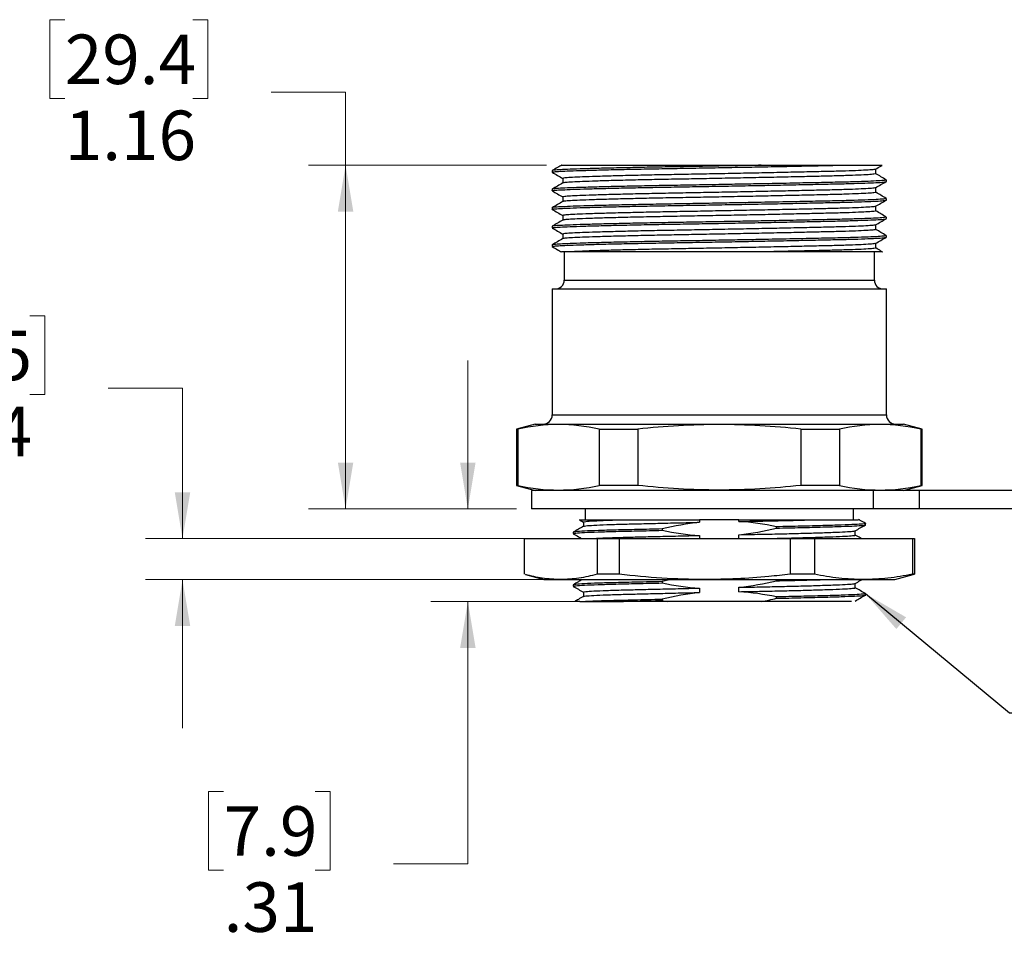
# Model space of a CAD drawing. Units: inches. Extents: x 0.4 to 16.6, y 0.2 to 10.8.
# Drawn here: x 3.9 to 7.2, y 5.3 to 8.4 of the extents above; entities that cross this region are included whole.
import ezdxf

# ---------------------------------------------------------------- set-up
doc = ezdxf.new("R2010")
doc.units = ezdxf.units.IN
doc.header["$MEASUREMENT"] = 0
doc.styles.add('SLDTEXTSTYLE0', font='TXT', dxfattribs={"width": 0.75})
doc.dimstyles.new('SLDDIMSTYLE2', dxfattribs={"dimtxt": 0.166667, "dimasz": 0.156, "dimexe": 0, "dimexo": 0.0625, "dimgap": 0.041667, "dimtad": 0, "dimtih": 1, "dimtoh": 1, "dimrnd": 1e-09, "dimzin": 12, "dimdsep": 46, "dimtxsty": 'SLDTEXTSTYLE0', "dimsah": 1, "dimcen": 0.09, "dimadec": 0, "dimazin": 3, "dimtfac": 1, "dimtofl": 0, "dimtmove": 0, "dimatfit": 3, "dimfxl": 0, "dimfrac": 2, "dimtolj": 1, "dimtzin": 12, "dimarcsym": 0})
doc.dimstyles.new('SLDDIMSTYLE3', dxfattribs={"dimtxt": 0.166667, "dimasz": 0.156, "dimexe": 0, "dimexo": 0.0625, "dimgap": 0.041667, "dimtad": 0, "dimtih": 1, "dimtoh": 1, "dimrnd": 1e-09, "dimzin": 12, "dimdsep": 46, "dimtxsty": 'SLDTEXTSTYLE0', "dimsah": 1, "dimcen": 0.09, "dimadec": 0, "dimazin": 3, "dimtfac": 1, "dimtmove": 0, "dimatfit": 0, "dimfxl": 0, "dimfrac": 2, "dimtolj": 1, "dimtzin": 12, "dimarcsym": 0})
doc.dimstyles.new('SLDDIMSTYLE4', dxfattribs={"dimtxt": 0.18, "dimasz": 0.156, "dimexe": 0, "dimexo": 0.0625, "dimgap": 0, "dimtad": 0, "dimtih": 1, "dimtoh": 1, "dimdec": 0, "dimrnd": 1e-09, "dimzin": 0, "dimdsep": 46, "dimtxsty": 'Standard', "dimsah": 1, "dimcen": 0.09, "dimadec": 0, "dimazin": 0, "dimtfac": 0.156, "dimtdec": 0, "dimtofl": 0, "dimtmove": 0, "dimatfit": 3, "dimfxl": 0, "dimfrac": 2, "dimtolj": 1, "dimtzin": 0, "dimarcsym": 0})

# ---------------------------------------------------------------- blocks, each defined once
blk = doc.blocks.new('_D_4')
at = {"color": 7, "linetype": 'Continuous', "lineweight": 18}
for p, q in [((5.4231, 6.7728), (5.4231, 7.2728)), ((5.5871, 6.7728), (5.2981, 6.7728)), ((6.0449, 6.461), (5.2981, 6.461)), ((5.4231, 5.5785), (5.4231, 6.461)), ((4.6011, 5.822), (4.5504, 5.822)), ((4.5504, 5.822), (4.5504, 5.5572)), ((4.9088, 5.822), (4.9595, 5.822)), ((4.9595, 5.822), (4.9595, 5.5572)), ((5.1731, 5.5785), (5.4231, 5.5785)), ((4.5504, 5.5572), (4.6011, 5.5572)), ((4.9595, 5.5572), (4.9088, 5.5572))]:
    blk.add_line(p, q, dxfattribs=at)
for points in [[(5.4231, 6.7728), (5.4491, 6.9288), (5.3971, 6.9288)], [(5.4231, 6.461), (5.3971, 6.305), (5.4491, 6.305)]]:
    blk.add_solid(points, dxfattribs=at)
at = {"color": 7, "linetype": 'Continuous', "lineweight": 18, "char_height": 0.16667, "attachment_point": 1, "style": 'SLDTEXTSTYLE0'}
for s, insert in [('7.9', (4.6011, 5.7721)), ('.31', (4.6011, 5.516))]:
    blk.add_mtext(s, dxfattribs=dict(at, insert=insert))
blk = doc.blocks.new('_D_5')
at = {"color": 7, "linetype": 'Continuous', "lineweight": 18}
for p, q in [((3.6405, 7.4227), (3.5898, 7.4227)), ((3.5898, 7.4227), (3.5898, 7.1578)), ((3.9482, 7.4227), (3.9989, 7.4227)), ((3.9989, 7.4227), (3.9989, 7.1578)), ((4.2126, 7.1791), (4.4626, 7.1791)), ((4.4626, 7.1791), (4.4626, 6.6728)), ((3.5898, 7.1578), (3.6405, 7.1578)), ((3.9989, 7.1578), (3.9482, 7.1578)), ((5.8821, 6.6728), (4.3376, 6.6728)), ((6.1701, 6.535), (4.3376, 6.535)), ((4.4626, 6.535), (4.4626, 6.035))]:
    blk.add_line(p, q, dxfattribs=at)
for points in [[(4.4626, 6.6728), (4.4886, 6.8288), (4.4366, 6.8288)], [(4.4626, 6.535), (4.4366, 6.379), (4.4886, 6.379)]]:
    blk.add_solid(points, dxfattribs=at)
at = {"color": 7, "linetype": 'Continuous', "lineweight": 18, "char_height": 0.16667, "attachment_point": 1, "style": 'SLDTEXTSTYLE0'}
for s, insert in [('3.5', (3.6405, 7.3727)), ('.14', (3.6405, 7.1167))]:
    blk.add_mtext(s, dxfattribs=dict(at, insert=insert))
blk = doc.blocks.new('_D_6')
at = {"color": 7, "linetype": 'Continuous', "lineweight": 18}
for p, q in [((4.0663, 8.4195), (4.0156, 8.4195)), ((4.0156, 8.4195), (4.0156, 8.1546)), ((4.4972, 8.4195), (4.5478, 8.4195)), ((4.5478, 8.4195), (4.5478, 8.1546)), ((4.0156, 8.1546), (4.0663, 8.1546)), ((4.5478, 8.1546), (4.4972, 8.1546)), ((4.7615, 8.1759), (5.0115, 8.1759)), ((5.0115, 8.1759), (5.0115, 7.9295)), ((5.6881, 7.9295), (4.8865, 7.9295)), ((5.0115, 6.7728), (5.0115, 7.9295)), ((5.5871, 6.7728), (4.8865, 6.7728))]:
    blk.add_line(p, q, dxfattribs=at)
for points in [[(5.0115, 7.9295), (4.9855, 7.7735), (5.0375, 7.7735)], [(5.0115, 6.7728), (5.0375, 6.9288), (4.9855, 6.9288)]]:
    blk.add_solid(points, dxfattribs=at)
at = {"color": 7, "linetype": 'Continuous', "lineweight": 18, "char_height": 0.16667, "attachment_point": 1, "style": 'SLDTEXTSTYLE0'}
for s, insert in [('29.4', (4.0663, 8.3695)), ('1.16', (4.0663, 8.1135))]:
    blk.add_mtext(s, dxfattribs=dict(at, insert=insert))

msp = doc.modelspace()

# ---------------------------------------------------------------- linework, layer by layer
at = {"color": 7, "linetype": 'Continuous', "lineweight": 25}
for p, q in [((6.4106, 7.9295), (6.6673, 7.9295)), ((5.7071, 7.9114), (5.7071, 7.9061)), ((6.8321, 7.8749), (6.8321, 7.8802)), ((5.7071, 7.8489), (5.7071, 7.8436)), ((6.8321, 7.8124), (6.8321, 7.8177)), ((5.7071, 7.7864), (5.7071, 7.7811)), ((5.7071, 7.7239), (5.7071, 7.7186)), ((6.8321, 7.7499), (6.8321, 7.7552)), ((6.8321, 7.6874), (6.8321, 7.6927)), ((5.7071, 7.6614), (5.7071, 7.6561)), ((5.7476, 7.6382), (5.7476, 7.5432)), ((6.7916, 7.5432), (6.7916, 7.6382)), ((5.7476, 7.5432), (6.7916, 7.5432)), ((5.7071, 7.5132), (5.7071, 7.0896)), ((5.7071, 7.5132), (6.8321, 7.5132)), ((6.8321, 7.0896), (6.8321, 7.5132)), ((5.7071, 7.0896), (6.8321, 7.0896)), ((5.6496, 7.0582), (5.5871, 7.0414)), ((5.5871, 7.0414), (5.5871, 6.8518)), ((5.5871, 7.0414), (5.5912, 7.0414)), ((5.5912, 7.0414), (5.5912, 6.8518)), ((5.6496, 7.0582), (6.8896, 7.0582)), ((5.8654, 7.0414), (5.9954, 7.0414)), ((5.8654, 7.0414), (5.8654, 6.8518)), ((5.9954, 7.0414), (5.9954, 6.8518)), ((6.5438, 7.0414), (6.6738, 7.0414)), ((6.5438, 7.0414), (6.5438, 6.8518)), ((6.6738, 7.0414), (6.6738, 6.8518)), ((6.9521, 7.0414), (6.8896, 7.0582)), ((6.9479, 7.0414), (6.9521, 7.0414)), ((6.9479, 7.0414), (6.9479, 6.8518)), ((6.9521, 6.8518), (6.9521, 7.0414)), ((5.5871, 6.8518), (5.6496, 6.835)), ((5.5912, 6.8518), (5.5871, 6.8518)), ((5.6371, 6.835), (5.6371, 6.7728)), ((6.7887, 6.835), (5.6371, 6.835)), ((5.9954, 6.8518), (5.8654, 6.8518)), ((6.6738, 6.8518), (6.5438, 6.8518)), ((6.7887, 6.7728), (6.7887, 6.835)), ((6.943, 6.835), (6.7887, 6.835)), ((6.8896, 6.835), (6.9521, 6.8518)), ((6.943, 6.7728), (6.943, 6.835)), ((9.4997, 6.835), (6.943, 6.835)), ((6.9521, 6.8518), (6.9479, 6.8518)), ((6.7887, 6.7728), (5.6371, 6.7728)), ((5.8184, 6.7728), (5.8184, 6.7366)), ((6.7208, 6.7366), (6.7208, 6.7728)), ((6.943, 6.7728), (6.7887, 6.7728)), ((9.4997, 6.7728), (6.943, 6.7728)), ((5.7994, 6.7361), (5.812, 6.7287)), ((6.3358, 6.7366), (6.2034, 6.7366)), ((6.077, 6.7053), (6.077, 6.7008)), ((6.4621, 6.7083), (6.4621, 6.7128)), ((6.7616, 6.7193), (6.7616, 6.7238)), ((5.6122, 6.6728), (5.6122, 6.5529)), ((5.6122, 6.6728), (5.8582, 6.6728)), ((5.7776, 6.6943), (5.7776, 6.6897)), ((5.8582, 6.6728), (5.8582, 6.5529)), ((5.8582, 6.6728), (5.9321, 6.6728)), ((5.9321, 6.6728), (5.9321, 6.5529)), ((5.9321, 6.6728), (6.5081, 6.6728)), ((6.5081, 6.6728), (6.5081, 6.5529)), ((6.5081, 6.6728), (6.5895, 6.6728)), ((6.5895, 6.6728), (6.5895, 6.5529)), ((6.5895, 6.6728), (6.9194, 6.6728)), ((6.9194, 6.6728), (6.9194, 6.5529)), ((6.9194, 6.6728), (6.927, 6.6728)), ((6.927, 6.6728), (6.927, 6.5529)), ((5.6169, 6.5516), (5.679, 6.535)), ((5.679, 6.535), (5.7352, 6.535)), ((5.7352, 6.535), (6.2201, 6.535)), ((5.9321, 6.5529), (5.8582, 6.5529)), ((6.1079, 6.535), (6.077, 6.5281)), ((6.2201, 6.535), (6.7545, 6.535)), ((6.4621, 6.5311), (6.4621, 6.535)), ((6.5895, 6.5529), (6.5081, 6.5529)), ((6.7545, 6.535), (6.8601, 6.535)), ((6.8601, 6.535), (6.9223, 6.5516)), ((6.927, 6.5529), (6.9194, 6.5529)), ((6.9222, 6.5519), (6.927, 6.5529)), ((5.7776, 6.5171), (5.7776, 6.5126)), ((6.077, 6.5281), (6.077, 6.5236)), ((6.077, 6.4691), (6.077, 6.4645)), ((6.4621, 6.4721), (6.4621, 6.4766)), ((6.7616, 6.483), (6.7616, 6.4876)), ((5.7999, 6.461), (5.9217, 6.461)), ((6.4111, 6.461), (6.0949, 6.461))]:
    msp.add_line(p, q, dxfattribs=at)
at = {"color": 7, "linetype": 'Continuous', "lineweight": 25, "flags": 128}
for points in [[(6.7961, 7.901), (6.7961, 7.9088), (6.7961, 7.9164)], [(5.7431, 7.8854), (5.7431, 7.8776), (5.7431, 7.8699)], [(5.7431, 7.8229), (5.7431, 7.8151), (5.7431, 7.8074)], [(6.7961, 7.8385), (6.7961, 7.8463), (6.7961, 7.8539)], [(6.7961, 7.776), (6.7961, 7.7838), (6.7961, 7.7914)], [(5.7431, 7.7604), (5.7431, 7.7526), (5.7431, 7.7449)], [(6.7961, 7.7135), (6.7961, 7.7213), (6.7961, 7.7289)], [(5.7431, 7.6979), (5.7431, 7.6901), (5.7431, 7.6824)], [(6.7961, 7.651), (6.7961, 7.6588), (6.7961, 7.6664)], [(5.812, 6.7289), (5.812, 6.7215), (5.812, 6.7143)], [(6.2034, 6.7366), (6.2034, 6.7332), (6.2034, 6.7277)], [(6.3358, 6.7304), (6.3358, 6.7341), (6.3358, 6.7366)], [(6.7272, 6.6846), (6.7272, 6.692), (6.7272, 6.6992)], [(6.2034, 6.6834), (6.2034, 6.6797), (6.2034, 6.6742), (6.2034, 6.6728)], [(6.3358, 6.6728), (6.3358, 6.6751), (6.3358, 6.6806), (6.3358, 6.6861)], [(6.2034, 6.5062), (6.2034, 6.5025), (6.2034, 6.497), (6.2034, 6.4915)], [(6.3358, 6.4942), (6.3358, 6.4979), (6.3358, 6.5034), (6.3358, 6.509)], [(6.7272, 6.5074), (6.7272, 6.5148), (6.7272, 6.522)], [(5.812, 6.4927), (5.812, 6.4853), (5.812, 6.4781)]]:
    msp.add_lwpolyline(points, dxfattribs=at)
at = {"color": 7, "linetype": 'Continuous', "lineweight": 25}
for centre, radius, start, end in [((5.7176, 7.5432), 0.03, 270, 0), ((6.8216, 7.5432), 0.03, 180, 270), ((5.6756, 7.0896), 0.0315, 270, 0), ((6.8636, 7.0896), 0.0315, 180, 270)]:
    msp.add_arc(centre, radius, start, end, dxfattribs=at)
for points, knots in [([(5.7073, 7.9061), (5.7072, 7.9062), (5.7049, 7.9067), (5.713, 7.9077), (5.7321, 7.9091), (5.7656, 7.9106), (5.8117, 7.9122), (5.8701, 7.9139), (5.9388, 7.9155), (6.0149, 7.9171), (6.0957, 7.9186), (6.1801, 7.92), (6.2676, 7.9215), (6.3569, 7.9232), (6.4447, 7.9248), (6.5275, 7.9265), (6.6033, 7.9281), (6.6462, 7.929), (6.6673, 7.9295)], [0, 0, 0, 0, 0.001933, 0.068127, 0.132471, 0.198028, 0.265248, 0.333333, 0.401417, 0.468638, 0.534195, 0.598538, 0.664732, 0.732334, 0.800516, 0.868406, 0.935156, 1, 1, 1, 1]), ([(6.4106, 7.9295), (6.387, 7.929), (6.3401, 7.9282), (6.2627, 7.9268), (6.1811, 7.9253), (6.0966, 7.9239), (6.0158, 7.9224), (5.9396, 7.9208), (5.8709, 7.9192), (5.8123, 7.9175), (5.766, 7.9159), (5.7324, 7.9144), (5.7131, 7.913), (5.705, 7.912), (5.7073, 7.9115), (5.7074, 7.9114)], [0, 0, 0, 0, 0.070531, 0.140438, 0.225936, 0.309043, 0.393717, 0.48054, 0.568479, 0.656418, 0.743241, 0.827915, 0.911022, 0.996519, 1, 1, 1, 1]), ([(5.7392, 7.9301), (5.7346, 7.9275), (5.724, 7.9213), (5.7133, 7.9152), (5.7073, 7.9117)], [0, 0, 0, 0, 0.434713, 1, 1, 1, 1]), ([(5.7396, 7.9295), (5.7391, 7.9295), (5.7372, 7.9295), (5.7488, 7.9295), (5.7745, 7.9295), (5.8148, 7.9295), (5.8685, 7.9295), (5.9341, 7.9295), (6.0102, 7.9295), (6.0934, 7.9295), (6.1826, 7.9295), (6.2662, 7.9295), (6.3431, 7.9295), (6.3879, 7.9295), (6.4106, 7.9295)], [0, 0, 0, 0, 0.026511, 0.118308, 0.207509, 0.299126, 0.391263, 0.486065, 0.578321, 0.673253, 0.765517, 0.860314, 0.929638, 1, 1, 1, 1]), ([(6.6673, 7.9295), (6.6807, 7.9295), (6.7144, 7.9295), (6.7584, 7.9295), (6.7942, 7.9295), (6.8155, 7.9295), (6.817, 7.9295), (6.8177, 7.9295)], [0, 0, 0, 0, 0.144337, 0.363424, 0.588865, 0.807937, 1, 1, 1, 1]), ([(6.7958, 7.9163), (6.8018, 7.9198), (6.8092, 7.924), (6.8165, 7.9283), (6.8179, 7.929)], [0, 0, 0, 0, 0.815101, 1, 1, 1, 1]), ([(5.7073, 7.9058), (5.7133, 7.9024), (5.7253, 7.8955), (5.7372, 7.8886), (5.7431, 7.8852)], [0, 0, 0, 0, 0.503524, 1, 1, 1, 1]), ([(6.7946, 7.9163), (6.7937, 7.9159), (6.7914, 7.9149), (6.7721, 7.9134), (6.7401, 7.9117), (6.6966, 7.9101), (6.6436, 7.9087), (6.5818, 7.9073), (6.5115, 7.9057), (6.4338, 7.9041), (6.3517, 7.9024), (6.2681, 7.9008), (6.1862, 7.8992), (6.1071, 7.8978), (6.0315, 7.8964), (5.9602, 7.8947), (5.896, 7.8931), (5.8412, 7.8914), (5.7979, 7.8898), (5.767, 7.8883), (5.7473, 7.887), (5.7446, 7.8859), (5.7432, 7.8854)], [0, 0, 0, 0, 0.0393821, 0.0911836, 0.1427638, 0.1934775, 0.2427428, 0.292008, 0.3427217, 0.394302, 0.4461034, 0.4974643, 0.5477556, 0.5966406, 0.6464478, 0.697519, 0.7492465, 0.8009741, 0.8520453, 0.9018525, 0.9507375, 1, 1, 1, 1]), ([(6.7959, 7.901), (6.7948, 7.9005), (6.7925, 7.8994), (6.7723, 7.8977), (6.7402, 7.8961), (6.6967, 7.8945), (6.6438, 7.8931), (6.582, 7.8917), (6.5117, 7.8901), (6.4341, 7.8884), (6.3519, 7.8868), (6.2684, 7.8851), (6.1865, 7.8836), (6.1074, 7.8822), (6.0317, 7.8807), (5.9605, 7.8791), (5.8961, 7.8775), (5.8414, 7.8758), (5.798, 7.8742), (5.7671, 7.8727), (5.7481, 7.8714), (5.7455, 7.8705), (5.7442, 7.87)], [0, 0, 0, 0, 0.049384, 0.101046, 0.152486, 0.203063, 0.252195, 0.301327, 0.351904, 0.403344, 0.455006, 0.506228, 0.556383, 0.605136, 0.654808, 0.705741, 0.757329, 0.808917, 0.85985, 0.909522, 0.958275, 1, 1, 1, 1]), ([(6.8318, 7.8805), (6.8258, 7.884), (6.8139, 7.8908), (6.802, 7.8977), (6.7961, 7.9011)], [0, 0, 0, 0, 0.503822, 1, 1, 1, 1]), ([(5.7073, 7.8436), (5.7072, 7.8437), (5.7049, 7.8442), (5.713, 7.8452), (5.7321, 7.8466), (5.7656, 7.8481), (5.8117, 7.8497), (5.8701, 7.8514), (5.9388, 7.853), (6.0149, 7.8546), (6.0957, 7.8561), (6.1801, 7.8575), (6.2676, 7.859), (6.3569, 7.8607), (6.4447, 7.8623), (6.5276, 7.864), (6.6028, 7.8656), (6.6689, 7.867), (6.7255, 7.8684), (6.7721, 7.87), (6.8065, 7.8716), (6.8282, 7.8733), (6.8307, 7.8744), (6.8319, 7.8749)], [0, 0, 0, 0, 0.00145, 0.051095, 0.099353, 0.148521, 0.198936, 0.249999, 0.301062, 0.351478, 0.400646, 0.448903, 0.498549, 0.54925, 0.600386, 0.651304, 0.701366, 0.749999, 0.798632, 0.848695, 0.899612, 0.950749, 1, 1, 1, 1]), ([(6.8318, 7.8802), (6.8307, 7.8797), (6.8283, 7.8786), (6.8068, 7.877), (6.7726, 7.8753), (6.7261, 7.8737), (6.6671, 7.8722), (6.5944, 7.8707), (6.5074, 7.8689), (6.4207, 7.8672), (6.34, 7.8657), (6.2627, 7.8643), (6.1811, 7.8628), (6.0966, 7.8614), (6.0158, 7.8599), (5.9396, 7.8583), (5.8709, 7.8567), (5.8123, 7.855), (5.766, 7.8534), (5.7324, 7.8519), (5.7131, 7.8505), (5.705, 7.8495), (5.7073, 7.849), (5.7074, 7.8489)], [0, 0, 0, 0, 0.048681, 0.099818, 0.150737, 0.2008, 0.249434, 0.30461, 0.361524, 0.419321, 0.460277, 0.500871, 0.550517, 0.598776, 0.647944, 0.698361, 0.749425, 0.800489, 0.850905, 0.900074, 0.948332, 0.997979, 1, 1, 1, 1]), ([(5.7434, 7.8701), (5.7374, 7.8666), (5.7253, 7.8596), (5.7133, 7.8527), (5.7073, 7.8492)], [0, 0, 0, 0, 0.49999, 1, 1, 1, 1]), ([(6.7958, 7.8538), (6.8018, 7.8573), (6.8138, 7.8642), (6.8258, 7.8711), (6.8318, 7.8746)], [0, 0, 0, 0, 0.4999878, 1, 1, 1, 1]), ([(5.7073, 7.8433), (5.7133, 7.8399), (5.7253, 7.833), (5.7372, 7.8261), (5.7431, 7.8227)], [0, 0, 0, 0, 0.503524, 1, 1, 1, 1]), ([(6.7946, 7.8538), (6.7937, 7.8534), (6.7914, 7.8524), (6.7721, 7.8509), (6.7401, 7.8492), (6.6966, 7.8476), (6.6436, 7.8462), (6.5818, 7.8448), (6.5115, 7.8432), (6.4338, 7.8416), (6.3517, 7.8399), (6.2681, 7.8383), (6.1862, 7.8367), (6.1071, 7.8353), (6.0315, 7.8339), (5.9602, 7.8322), (5.896, 7.8306), (5.8412, 7.8289), (5.7979, 7.8273), (5.767, 7.8258), (5.7473, 7.8245), (5.7446, 7.8234), (5.7432, 7.8229)], [0, 0, 0, 0, 0.039382, 0.091184, 0.142764, 0.193478, 0.242743, 0.292008, 0.342722, 0.394302, 0.446103, 0.497464, 0.547756, 0.596641, 0.646448, 0.697519, 0.749247, 0.800974, 0.852045, 0.901852, 0.950738, 1, 1, 1, 1]), ([(6.7959, 7.8385), (6.7948, 7.838), (6.7925, 7.8369), (6.7723, 7.8352), (6.7402, 7.8336), (6.6967, 7.832), (6.6438, 7.8306), (6.582, 7.8292), (6.5117, 7.8276), (6.4341, 7.8259), (6.3519, 7.8243), (6.2684, 7.8226), (6.1865, 7.8211), (6.1074, 7.8197), (6.0317, 7.8182), (5.9605, 7.8166), (5.8961, 7.815), (5.8414, 7.8133), (5.798, 7.8117), (5.7671, 7.8102), (5.7481, 7.8089), (5.7455, 7.808), (5.7442, 7.8075)], [0, 0, 0, 0, 0.049384, 0.101046, 0.152486, 0.203063, 0.252195, 0.301327, 0.351904, 0.403344, 0.455006, 0.506228, 0.556383, 0.605136, 0.654808, 0.705741, 0.757329, 0.808917, 0.85985, 0.909522, 0.958275, 1, 1, 1, 1]), ([(6.8318, 7.818), (6.8258, 7.8215), (6.8139, 7.8283), (6.802, 7.8352), (6.7961, 7.8386)], [0, 0, 0, 0, 0.503822, 1, 1, 1, 1]), ([(5.7073, 7.7811), (5.7072, 7.7812), (5.7049, 7.7817), (5.713, 7.7827), (5.7321, 7.7841), (5.7656, 7.7856), (5.8117, 7.7872), (5.8701, 7.7889), (5.9388, 7.7905), (6.0149, 7.7921), (6.0957, 7.7936), (6.1801, 7.795), (6.2676, 7.7965), (6.3569, 7.7982), (6.4447, 7.7998), (6.5276, 7.8015), (6.6028, 7.8031), (6.6689, 7.8045), (6.7255, 7.8059), (6.7721, 7.8075), (6.8065, 7.8091), (6.8282, 7.8108), (6.8307, 7.8119), (6.8319, 7.8124)], [0, 0, 0, 0, 0.00145, 0.051095, 0.099353, 0.148521, 0.198936, 0.249999, 0.301062, 0.351478, 0.400646, 0.448903, 0.498549, 0.54925, 0.600386, 0.651304, 0.701366, 0.749999, 0.798632, 0.848695, 0.899612, 0.950749, 1, 1, 1, 1]), ([(6.8318, 7.8177), (6.8307, 7.8172), (6.8283, 7.8161), (6.8068, 7.8145), (6.7726, 7.8128), (6.7261, 7.8112), (6.6671, 7.8097), (6.5944, 7.8082), (6.5074, 7.8064), (6.4207, 7.8047), (6.34, 7.8032), (6.2627, 7.8018), (6.1811, 7.8003), (6.0966, 7.7989), (6.0158, 7.7974), (5.9396, 7.7958), (5.8709, 7.7942), (5.8123, 7.7925), (5.766, 7.7909), (5.7324, 7.7894), (5.7131, 7.788), (5.705, 7.787), (5.7073, 7.7865), (5.7074, 7.7864)], [0, 0, 0, 0, 0.048681, 0.099818, 0.150737, 0.2008, 0.249434, 0.30461, 0.361524, 0.419321, 0.460277, 0.500871, 0.550517, 0.598776, 0.647944, 0.698361, 0.749425, 0.800489, 0.850905, 0.900074, 0.948332, 0.997979, 1, 1, 1, 1]), ([(5.7434, 7.8076), (5.7374, 7.8041), (5.7253, 7.7971), (5.7133, 7.7902), (5.7073, 7.7867)], [0, 0, 0, 0, 0.49999, 1, 1, 1, 1]), ([(6.7946, 7.7913), (6.7937, 7.7909), (6.7914, 7.7899), (6.7721, 7.7884), (6.7401, 7.7867), (6.6966, 7.7851), (6.6436, 7.7837), (6.5818, 7.7823), (6.5115, 7.7807), (6.4338, 7.7791), (6.3517, 7.7774), (6.2681, 7.7758), (6.1862, 7.7742), (6.1071, 7.7728), (6.0315, 7.7714), (5.9602, 7.7697), (5.896, 7.7681), (5.8412, 7.7664), (5.7979, 7.7648), (5.767, 7.7633), (5.7473, 7.762), (5.7446, 7.7609), (5.7432, 7.7604)], [0, 0, 0, 0, 0.039382, 0.091184, 0.142764, 0.193478, 0.242743, 0.292008, 0.342722, 0.394302, 0.446103, 0.497464, 0.547756, 0.596641, 0.646448, 0.697519, 0.749247, 0.800974, 0.852045, 0.901852, 0.950738, 1, 1, 1, 1]), ([(6.7958, 7.7913), (6.8018, 7.7948), (6.8138, 7.8017), (6.8258, 7.8086), (6.8318, 7.8121)], [0, 0, 0, 0, 0.4999878, 1, 1, 1, 1]), ([(5.7073, 7.7808), (5.7133, 7.7774), (5.7253, 7.7705), (5.7372, 7.7636), (5.7431, 7.7602)], [0, 0, 0, 0, 0.503524, 1, 1, 1, 1]), ([(6.7959, 7.776), (6.7948, 7.7755), (6.7925, 7.7744), (6.7723, 7.7727), (6.7402, 7.7711), (6.6967, 7.7695), (6.6438, 7.7681), (6.582, 7.7667), (6.5117, 7.7651), (6.4341, 7.7634), (6.3519, 7.7618), (6.2684, 7.7601), (6.1865, 7.7586), (6.1074, 7.7572), (6.0317, 7.7557), (5.9605, 7.7541), (5.8961, 7.7525), (5.8414, 7.7508), (5.798, 7.7492), (5.7671, 7.7477), (5.7481, 7.7464), (5.7455, 7.7455), (5.7442, 7.745)], [0, 0, 0, 0, 0.049384, 0.101046, 0.152486, 0.203063, 0.252195, 0.301327, 0.351904, 0.403344, 0.455006, 0.506228, 0.556383, 0.605136, 0.654808, 0.705741, 0.757329, 0.808917, 0.85985, 0.909522, 0.958275, 1, 1, 1, 1]), ([(6.8318, 7.7555), (6.8258, 7.759), (6.8139, 7.7658), (6.802, 7.7727), (6.7961, 7.7761)], [0, 0, 0, 0, 0.503822, 1, 1, 1, 1]), ([(5.7073, 7.7186), (5.7072, 7.7187), (5.7049, 7.7192), (5.713, 7.7202), (5.7321, 7.7216), (5.7656, 7.7231), (5.8117, 7.7247), (5.8701, 7.7264), (5.9388, 7.728), (6.0149, 7.7296), (6.0957, 7.7311), (6.1801, 7.7325), (6.2676, 7.734), (6.3569, 7.7357), (6.4447, 7.7373), (6.5276, 7.739), (6.6028, 7.7406), (6.6689, 7.742), (6.7255, 7.7434), (6.7721, 7.745), (6.8065, 7.7466), (6.8282, 7.7483), (6.8307, 7.7494), (6.8319, 7.7499)], [0, 0, 0, 0, 0.00145, 0.051095, 0.099353, 0.148521, 0.198936, 0.249999, 0.301062, 0.351478, 0.400646, 0.448903, 0.498549, 0.54925, 0.600386, 0.651304, 0.701366, 0.749999, 0.798632, 0.848695, 0.899612, 0.950749, 1, 1, 1, 1]), ([(6.8318, 7.7552), (6.8307, 7.7547), (6.8283, 7.7536), (6.8068, 7.752), (6.7726, 7.7503), (6.7261, 7.7487), (6.6671, 7.7472), (6.5944, 7.7457), (6.5074, 7.7439), (6.4207, 7.7422), (6.34, 7.7407), (6.2627, 7.7393), (6.1811, 7.7378), (6.0966, 7.7364), (6.0158, 7.7349), (5.9396, 7.7333), (5.8709, 7.7317), (5.8123, 7.73), (5.766, 7.7284), (5.7324, 7.7269), (5.7131, 7.7255), (5.705, 7.7245), (5.7073, 7.724), (5.7074, 7.7239)], [0, 0, 0, 0, 0.048681, 0.099818, 0.150737, 0.2008, 0.249434, 0.30461, 0.361524, 0.419321, 0.460277, 0.500871, 0.550517, 0.598776, 0.647944, 0.698361, 0.749425, 0.800489, 0.850905, 0.900074, 0.948332, 0.997979, 1, 1, 1, 1]), ([(5.7434, 7.7451), (5.7374, 7.7416), (5.7253, 7.7346), (5.7133, 7.7277), (5.7073, 7.7242)], [0, 0, 0, 0, 0.49999, 1, 1, 1, 1]), ([(6.7946, 7.7288), (6.7937, 7.7284), (6.7914, 7.7274), (6.7721, 7.7259), (6.7401, 7.7242), (6.6966, 7.7226), (6.6436, 7.7212), (6.5818, 7.7198), (6.5115, 7.7182), (6.4338, 7.7166), (6.3517, 7.7149), (6.2681, 7.7133), (6.1862, 7.7117), (6.1071, 7.7103), (6.0315, 7.7089), (5.9602, 7.7072), (5.896, 7.7056), (5.8412, 7.7039), (5.7979, 7.7023), (5.767, 7.7008), (5.7473, 7.6995), (5.7446, 7.6984), (5.7432, 7.6979)], [0, 0, 0, 0, 0.0393821, 0.0911836, 0.1427638, 0.1934775, 0.2427428, 0.292008, 0.3427217, 0.394302, 0.4461034, 0.4974643, 0.5477556, 0.5966406, 0.6464478, 0.697519, 0.7492465, 0.8009741, 0.8520453, 0.9018525, 0.9507375, 1, 1, 1, 1]), ([(6.7958, 7.7288), (6.8018, 7.7323), (6.8138, 7.7392), (6.8258, 7.7461), (6.8318, 7.7496)], [0, 0, 0, 0, 0.4999878, 1, 1, 1, 1]), ([(6.8318, 7.6927), (6.8307, 7.6922), (6.8283, 7.6911), (6.8068, 7.6895), (6.7726, 7.6878), (6.7261, 7.6862), (6.6671, 7.6847), (6.5944, 7.6832), (6.5074, 7.6814), (6.4207, 7.6797), (6.34, 7.6782), (6.2627, 7.6768), (6.1811, 7.6753), (6.0966, 7.6739), (6.0158, 7.6724), (5.9396, 7.6708), (5.8709, 7.6692), (5.8123, 7.6675), (5.766, 7.6659), (5.7324, 7.6644), (5.7131, 7.663), (5.705, 7.662), (5.7073, 7.6615), (5.7074, 7.6614)], [0, 0, 0, 0, 0.048681, 0.099818, 0.150737, 0.2008, 0.249434, 0.30461, 0.361524, 0.419321, 0.460277, 0.500871, 0.550517, 0.598776, 0.647944, 0.698361, 0.749425, 0.800489, 0.850905, 0.900074, 0.948332, 0.997979, 1, 1, 1, 1]), ([(5.7073, 7.7183), (5.7133, 7.7149), (5.7253, 7.708), (5.7372, 7.7011), (5.7431, 7.6977)], [0, 0, 0, 0, 0.503524, 1, 1, 1, 1]), ([(6.7959, 7.7135), (6.7948, 7.713), (6.7925, 7.7119), (6.7723, 7.7102), (6.7402, 7.7086), (6.6967, 7.707), (6.6438, 7.7056), (6.582, 7.7042), (6.5117, 7.7026), (6.4341, 7.7009), (6.3519, 7.6993), (6.2684, 7.6976), (6.1865, 7.6961), (6.1074, 7.6947), (6.0317, 7.6932), (5.9605, 7.6916), (5.8961, 7.69), (5.8414, 7.6883), (5.798, 7.6867), (5.7671, 7.6852), (5.7481, 7.6839), (5.7455, 7.683), (5.7442, 7.6825)], [0, 0, 0, 0, 0.049384, 0.101046, 0.152486, 0.203063, 0.252195, 0.301327, 0.351904, 0.403344, 0.455006, 0.506228, 0.556383, 0.605136, 0.654808, 0.705741, 0.757329, 0.808917, 0.85985, 0.909522, 0.958275, 1, 1, 1, 1]), ([(6.8318, 7.693), (6.8258, 7.6965), (6.8139, 7.7033), (6.802, 7.7102), (6.7961, 7.7136)], [0, 0, 0, 0, 0.503822, 1, 1, 1, 1]), ([(5.7073, 7.6561), (5.7072, 7.6562), (5.7049, 7.6567), (5.713, 7.6577), (5.7321, 7.6591), (5.7656, 7.6606), (5.8117, 7.6622), (5.8701, 7.6639), (5.9388, 7.6655), (6.0149, 7.6671), (6.0957, 7.6686), (6.1801, 7.67), (6.2676, 7.6715), (6.3569, 7.6732), (6.4447, 7.6748), (6.5276, 7.6765), (6.6028, 7.6781), (6.6689, 7.6795), (6.7255, 7.6809), (6.7721, 7.6825), (6.8065, 7.6841), (6.8282, 7.6858), (6.8307, 7.6869), (6.8319, 7.6874)], [0, 0, 0, 0, 0.00145, 0.051095, 0.099353, 0.148521, 0.198936, 0.249999, 0.301062, 0.351478, 0.400646, 0.448903, 0.498549, 0.54925, 0.600386, 0.651304, 0.701366, 0.749999, 0.798632, 0.848695, 0.899612, 0.950749, 1, 1, 1, 1]), ([(5.7434, 7.6826), (5.7374, 7.6791), (5.7253, 7.6721), (5.7133, 7.6652), (5.7073, 7.6617)], [0, 0, 0, 0, 0.49999, 1, 1, 1, 1]), ([(6.7946, 7.6663), (6.7937, 7.6659), (6.7914, 7.6649), (6.7721, 7.6634), (6.7401, 7.6617), (6.6966, 7.6601), (6.6436, 7.6587), (6.5818, 7.6573), (6.5115, 7.6557), (6.4338, 7.6541), (6.3517, 7.6524), (6.2681, 7.6508), (6.1862, 7.6492), (6.1071, 7.6478), (6.0315, 7.6464), (5.9602, 7.6447), (5.896, 7.6431), (5.8412, 7.6414), (5.798, 7.6398), (5.7756, 7.6387), (5.7665, 7.6382), (5.7655, 7.6382)], [0, 0, 0, 0, 0.043358, 0.100389, 0.157177, 0.21301, 0.267249, 0.321488, 0.377322, 0.434109, 0.49114, 0.547686, 0.603055, 0.656875, 0.711711, 0.767938, 0.824887, 0.881837, 0.938064, 0.9929, 1, 1, 1, 1]), ([(6.7958, 7.6663), (6.8018, 7.6698), (6.8138, 7.6767), (6.8258, 7.6836), (6.8318, 7.6871)], [0, 0, 0, 0, 0.4999878, 1, 1, 1, 1]), ([(5.7073, 7.6558), (5.7133, 7.6524), (5.7238, 7.6463), (5.7342, 7.6403), (5.7387, 7.6377)], [0, 0, 0, 0, 0.5749, 1, 1, 1, 1]), ([(5.7655, 7.6382), (5.7609, 7.6382), (5.7516, 7.6382), (5.7406, 7.6382), (5.7395, 7.6382), (5.7389, 7.6382)], [0, 0, 0, 0, 0.278544, 0.559365, 1, 1, 1, 1]), ([(6.4198, 7.6382), (6.3538, 7.6382), (6.284, 7.6382), (6.1815, 7.6382), (6.1477, 7.6382), (6.0818, 7.6382), (6.05, 7.6382), (5.9895, 7.6382), (5.9609, 7.6382), (5.9078, 7.6382), (5.8835, 7.6382), (5.84, 7.6382), (5.8209, 7.6382), (5.7967, 7.6382), (5.7893, 7.6382), (5.7762, 7.6382), (5.7705, 7.6382), (5.7655, 7.6382)], [0, 0, 0, 0, 0.25, 0.25, 0.375, 0.375, 0.5, 0.5, 0.625, 0.625, 0.75, 0.75, 0.875, 0.875, 0.9375, 0.9375, 1, 1, 1, 1]), ([(6.7959, 7.651), (6.7948, 7.6505), (6.7925, 7.6494), (6.7723, 7.6477), (6.7402, 7.6461), (6.6967, 7.6445), (6.6438, 7.6431), (6.582, 7.6417), (6.5117, 7.6401), (6.4558, 7.6389), (6.4244, 7.6382), (6.4198, 7.6382)], [0, 0, 0, 0, 0.119826, 0.245177, 0.369993, 0.492712, 0.611926, 0.73114, 0.85386, 0.978675, 1, 1, 1, 1]), ([(6.8177, 7.6382), (6.818, 7.6382), (6.8205, 7.6382), (6.8102, 7.6382), (6.7864, 7.6382), (6.746, 7.6382), (6.6933, 7.6382), (6.6281, 7.6382), (6.5585, 7.6382), (6.4881, 7.6382), (6.4427, 7.6382), (6.4198, 7.6382)], [0, 0, 0, 0, 0.016483, 0.145667, 0.278669, 0.406703, 0.538449, 0.66649, 0.798406, 0.898277, 1, 1, 1, 1]), ([(6.8179, 7.6385), (6.8165, 7.6393), (6.8093, 7.6435), (6.802, 7.6477), (6.7961, 7.6511)], [0, 0, 0, 0, 0.186791, 1, 1, 1, 1]), ([(6.5438, 7.0414), (6.4981, 7.0463), (6.4521, 7.0502), (6.3604, 7.0555), (6.3146, 7.0568), (6.1775, 7.0568), (6.0863, 7.0512), (5.9954, 7.0414)], [0, 0, 0, 0, 0.25, 0.25, 0.5, 0.5, 1, 1, 1, 1]), ([(6.5438, 6.8518), (6.4981, 6.8468), (6.4521, 6.8429), (6.3604, 6.8377), (6.3146, 6.8363), (6.1775, 6.8364), (6.0863, 6.842), (5.9954, 6.8518)], [0, 0, 0, 0, 0.25, 0.25, 0.5, 0.5, 1, 1, 1, 1]), ([(5.7996, 6.7366), (5.7993, 6.7366), (5.7971, 6.7366), (5.8066, 6.7366), (5.8286, 6.7366), (5.8624, 6.7366), (5.904, 6.7366), (5.9371, 6.7366), (5.9536, 6.7366)], [0, 0, 0, 0, 0.042449, 0.248023, 0.44792, 0.647817, 0.823913, 1, 1, 1, 1]), ([(5.8122, 6.7289), (5.8138, 6.7295), (5.8171, 6.7308), (5.8448, 6.7328), (5.8875, 6.7347), (5.9277, 6.7359), (5.9512, 6.7365), (5.9536, 6.7366)], [0, 0, 0, 0, 0.242104, 0.490321, 0.735263, 0.972383, 1, 1, 1, 1]), ([(5.9536, 6.7366), (5.9877, 6.7366), (6.0267, 6.7366), (6.1114, 6.7366), (6.1569, 6.7366), (6.2034, 6.7366)], [0, 0, 0, 0, 0.5, 0.5, 1, 1, 1, 1]), ([(6.3358, 6.7304), (6.3481, 6.7307), (6.3602, 6.7309), (6.384, 6.7314), (6.3956, 6.7316), (6.4306, 6.7323), (6.4538, 6.7328), (6.4989, 6.7338), (6.5208, 6.7344), (6.5622, 6.7355), (6.5818, 6.736), (6.5997, 6.7366)], [0, 0, 0, 0, 0.125, 0.125, 0.25, 0.25, 0.5, 0.5, 0.75, 0.75, 1, 1, 1, 1]), ([(6.3358, 6.7366), (6.3856, 6.7366), (6.4342, 6.7366), (6.5239, 6.7366), (6.5648, 6.7366), (6.5997, 6.7366)], [0, 0, 0, 0, 0.5, 0.5, 1, 1, 1, 1]), ([(6.5997, 6.7366), (6.6104, 6.7366), (6.6319, 6.7366), (6.6656, 6.7366), (6.699, 6.7366), (6.7248, 6.7366), (6.7385, 6.7366), (6.7383, 6.7366), (6.7382, 6.7366)], [0, 0, 0, 0, 0.12386, 0.248987, 0.454251, 0.665462, 0.871307, 1, 1, 1, 1]), ([(6.7614, 6.7241), (6.7556, 6.7274), (6.748, 6.7318), (6.7404, 6.7362), (6.7386, 6.7372)], [0, 0, 0, 0, 0.756228, 1, 1, 1, 1]), ([(6.077, 6.7053), (6.0485, 6.7046), (5.9923, 6.7034), (5.92, 6.7017), (5.8591, 6.7), (5.813, 6.6981), (5.7831, 6.6962), (5.7795, 6.6949), (5.7777, 6.6943)], [0, 0, 0, 0, 0.165707, 0.326171, 0.490244, 0.659728, 0.831478, 1, 1, 1, 1]), ([(5.8123, 6.7145), (5.8065, 6.7111), (5.795, 6.7045), (5.7836, 6.6979), (5.7778, 6.6946)], [0, 0, 0, 0, 0.499986, 1, 1, 1, 1]), ([(5.7778, 6.6897), (5.7795, 6.6904), (5.783, 6.6916), (5.8126, 6.6936), (5.8585, 6.6955), (5.9193, 6.6972), (5.9919, 6.6989), (6.0483, 6.7001), (6.077, 6.7008)], [0, 0, 0, 0, 0.166717, 0.338467, 0.507951, 0.672023, 0.833369, 1, 1, 1, 1]), ([(5.8136, 6.7145), (5.8151, 6.715), (5.8183, 6.7162), (5.845, 6.718), (5.8876, 6.7199), (5.9409, 6.7215), (5.9998, 6.723), (6.0619, 6.7245), (6.1304, 6.7261), (6.179, 6.7271), (6.2034, 6.7277)], [0, 0, 0, 0, 0.11709, 0.261208, 0.403424, 0.541099, 0.65227, 0.766735, 0.883144, 1, 1, 1, 1]), ([(6.3358, 6.6861), (6.3591, 6.6866), (6.4062, 6.6875), (6.4738, 6.6889), (6.5375, 6.6905), (6.599, 6.6922), (6.6535, 6.6941), (6.6951, 6.6959), (6.7206, 6.6974), (6.724, 6.6985), (6.7255, 6.699)], [0, 0, 0, 0, 0.112401, 0.226507, 0.34366, 0.4624, 0.60678, 0.748328, 0.885283, 1, 1, 1, 1]), ([(6.7615, 6.7238), (6.7615, 6.7238), (6.7647, 6.7231), (6.7538, 6.722), (6.7281, 6.7203), (6.6826, 6.7185), (6.6211, 6.7165), (6.5471, 6.7146), (6.4903, 6.7134), (6.4621, 6.7128)], [0, 0, 0, 0, 0.002087, 0.1682822, 0.3308376, 0.4988441, 0.6702122, 0.8366476, 1, 1, 1, 1]), ([(6.4621, 6.7083), (6.4901, 6.7089), (6.5466, 6.7101), (6.6205, 6.712), (6.682, 6.7139), (6.7277, 6.7158), (6.7536, 6.7174), (6.7646, 6.7186), (6.7614, 6.7193), (6.7614, 6.7193)], [0, 0, 0, 0, 0.162475, 0.327982, 0.49935, 0.667357, 0.829912, 0.996107, 1, 1, 1, 1]), ([(6.7268, 6.699), (6.7325, 6.7023), (6.744, 6.709), (6.7555, 6.7156), (6.7613, 6.7189)], [0, 0, 0, 0, 0.499986, 1, 1, 1, 1]), ([(5.7779, 6.6894), (5.7837, 6.6861), (5.7933, 6.6805), (5.8028, 6.675), (5.8067, 6.6728)], [0, 0, 0, 0, 0.598402, 1, 1, 1, 1]), ([(5.8344, 6.6728), (5.8384, 6.6731), (5.8503, 6.6741), (5.8881, 6.6756), (5.9406, 6.6772), (5.9996, 6.6787), (6.0618, 6.6802), (6.1303, 6.6818), (6.179, 6.6829), (6.2034, 6.6834)], [0, 0, 0, 0, 0.0870367, 0.2626751, 0.4327042, 0.5701349, 0.7116394, 0.8555453, 1, 1, 1, 1]), ([(6.4062, 6.6728), (6.4286, 6.6732), (6.4744, 6.6742), (6.5376, 6.6757), (6.5992, 6.6775), (6.6535, 6.6793), (6.6959, 6.6811), (6.7199, 6.6828), (6.73, 6.684), (6.7271, 6.6846), (6.727, 6.6846)], [0, 0, 0, 0, 0.1232571, 0.2515726, 0.3816279, 0.5396169, 0.6945063, 0.8443697, 0.997589, 1, 1, 1, 1]), ([(6.748, 6.6728), (6.7467, 6.6735), (6.7397, 6.6775), (6.7328, 6.6815), (6.7272, 6.6848)], [0, 0, 0, 0, 0.184717, 1, 1, 1, 1]), ([(5.7352, 6.535), (5.7147, 6.5358), (5.6752, 6.5374), (5.6359, 6.5472), (5.617, 6.5519)], [0, 0, 0, 0, 0.519267, 1, 1, 1, 1]), ([(5.8582, 6.5529), (5.8378, 6.5478), (5.7969, 6.5375), (5.7558, 6.5358), (5.7352, 6.535)], [0, 0, 0, 0, 0.499181, 1, 1, 1, 1]), ([(5.8082, 6.535), (5.8038, 6.5324), (5.7937, 6.5266), (5.7836, 6.5207), (5.7778, 6.5174)], [0, 0, 0, 0, 0.4336157, 1, 1, 1, 1]), ([(6.2201, 6.535), (6.172, 6.5358), (6.0758, 6.5375), (5.98, 6.5478), (5.9321, 6.5529)], [0, 0, 0, 0, 0.499082, 1, 1, 1, 1]), ([(6.5081, 6.5529), (6.4842, 6.5502), (6.4244, 6.5436), (6.3284, 6.5366), (6.2562, 6.5355), (6.2201, 6.535)], [0, 0, 0, 0, 0.250082, 0.624654, 1, 1, 1, 1]), ([(6.4621, 6.5311), (6.4898, 6.5317), (6.5458, 6.5329), (6.5993, 6.5342), (6.6208, 6.5349), (6.6225, 6.535)], [0, 0, 0, 0, 0.475401, 0.959675, 1, 1, 1, 1]), ([(6.7545, 6.535), (6.7269, 6.5358), (6.6718, 6.5375), (6.617, 6.5478), (6.5895, 6.5529)], [0, 0, 0, 0, 0.499082, 1, 1, 1, 1]), ([(6.7268, 6.5218), (6.7325, 6.5252), (6.7401, 6.5295), (6.7477, 6.5339), (6.7495, 6.535)], [0, 0, 0, 0, 0.7588845, 1, 1, 1, 1]), ([(6.9194, 6.5529), (6.8921, 6.5478), (6.8372, 6.5375), (6.7821, 6.5358), (6.7545, 6.535)], [0, 0, 0, 0, 0.499181, 1, 1, 1, 1]), ([(6.077, 6.5281), (6.0485, 6.5275), (5.9923, 6.5262), (5.92, 6.5246), (5.8591, 6.5229), (5.813, 6.521), (5.7831, 6.519), (5.7795, 6.5177), (5.7777, 6.5171)], [0, 0, 0, 0, 0.165707, 0.326171, 0.490244, 0.659728, 0.831478, 1, 1, 1, 1]), ([(5.7778, 6.5126), (5.7795, 6.5132), (5.783, 6.5145), (5.8126, 6.5164), (5.8585, 6.5183), (5.9193, 6.52), (5.9919, 6.5217), (6.0483, 6.523), (6.077, 6.5236)], [0, 0, 0, 0, 0.166717, 0.338467, 0.507951, 0.672023, 0.833369, 1, 1, 1, 1]), ([(5.7779, 6.5122), (5.7837, 6.5089), (5.795, 6.5023), (5.8064, 6.4958), (5.812, 6.4925)], [0, 0, 0, 0, 0.505126, 1, 1, 1, 1]), ([(5.8122, 6.4927), (5.8138, 6.4933), (5.8171, 6.4946), (5.8448, 6.4966), (5.8875, 6.4985), (5.9408, 6.5001), (5.9996, 6.5015), (6.0618, 6.503), (6.1303, 6.5046), (6.179, 6.5057), (6.2034, 6.5062)], [0, 0, 0, 0, 0.137284, 0.278035, 0.416928, 0.551386, 0.660065, 0.771966, 0.885766, 1, 1, 1, 1]), ([(6.3358, 6.509), (6.3591, 6.5094), (6.4062, 6.5103), (6.4738, 6.5118), (6.5375, 6.5133), (6.599, 6.515), (6.6535, 6.5169), (6.6951, 6.5187), (6.7206, 6.5203), (6.724, 6.5214), (6.7255, 6.5219)], [0, 0, 0, 0, 0.112401, 0.226507, 0.34366, 0.4624, 0.60678, 0.748328, 0.885283, 1, 1, 1, 1]), ([(6.3358, 6.4942), (6.3592, 6.4947), (6.4063, 6.4956), (6.4739, 6.497), (6.5377, 6.4986), (6.5992, 6.5003), (6.6535, 6.5021), (6.6959, 6.504), (6.7199, 6.5056), (6.73, 6.5068), (6.7271, 6.5074), (6.727, 6.5074)], [0, 0, 0, 0, 0.109457, 0.220559, 0.334634, 0.450256, 0.590711, 0.72841, 0.861642, 0.997857, 1, 1, 1, 1]), ([(6.7614, 6.4879), (6.7556, 6.4912), (6.7442, 6.4978), (6.7328, 6.5044), (6.7272, 6.5076)], [0, 0, 0, 0, 0.503747, 1, 1, 1, 1]), ([(5.8123, 6.4782), (5.8065, 6.4749), (5.7968, 6.4693), (5.787, 6.4637), (5.783, 6.4613)], [0, 0, 0, 0, 0.58921, 1, 1, 1, 1]), ([(5.7999, 6.461), (5.8108, 6.4617), (5.8256, 6.4624), (5.8615, 6.4638), (5.8826, 6.4645), (5.9174, 6.4654), (5.9295, 6.4657), (5.9553, 6.4663), (5.9689, 6.4666), (6.012, 6.4676), (6.0436, 6.4683), (6.077, 6.4691)], [0, 0, 0, 0, 0.25, 0.25, 0.5, 0.5, 0.625, 0.625, 0.75, 0.75, 1, 1, 1, 1]), ([(5.8136, 6.4782), (5.8151, 6.4788), (5.8183, 6.4799), (5.845, 6.4818), (5.8876, 6.4837), (5.9409, 6.4853), (5.9998, 6.4868), (6.0619, 6.4883), (6.1304, 6.4899), (6.179, 6.4909), (6.2034, 6.4915)], [0, 0, 0, 0, 0.1170897, 0.2612077, 0.4034242, 0.5410989, 0.6522703, 0.7667351, 0.8831436, 1, 1, 1, 1]), ([(5.9217, 6.461), (5.9431, 6.4615), (5.967, 6.4621), (6.0191, 6.4633), (6.0473, 6.4639), (6.077, 6.4645)], [0, 0, 0, 0, 0.5, 0.5, 1, 1, 1, 1]), ([(6.7615, 6.4876), (6.7615, 6.4876), (6.7647, 6.4869), (6.7538, 6.4858), (6.7281, 6.4841), (6.6826, 6.4822), (6.6211, 6.4803), (6.5471, 6.4784), (6.4903, 6.4772), (6.4621, 6.4766)], [0, 0, 0, 0, 0.002087, 0.168282, 0.330838, 0.498844, 0.670212, 0.836648, 1, 1, 1, 1]), ([(6.4621, 6.4721), (6.4901, 6.4727), (6.5466, 6.4739), (6.6205, 6.4758), (6.682, 6.4777), (6.7277, 6.4796), (6.7536, 6.4812), (6.7646, 6.4824), (6.7614, 6.483), (6.7614, 6.483)], [0, 0, 0, 0, 0.162475, 0.327982, 0.49935, 0.667357, 0.829912, 0.996107, 1, 1, 1, 1]), ([(6.7269, 6.4628), (6.7326, 6.4662), (6.7441, 6.4728), (6.7556, 6.4794), (6.7613, 6.4827)], [0, 0, 0, 0, 0.499986, 1, 1, 1, 1]), ([(5.7999, 6.461), (5.7949, 6.461), (5.7845, 6.461), (5.7837, 6.461), (5.7832, 6.461)], [0, 0, 0, 0, 0.4741344, 1, 1, 1, 1]), ([(6.0949, 6.461), (6.079, 6.461), (6.0634, 6.461), (6.0327, 6.461), (6.0176, 6.461), (5.9739, 6.461), (5.9465, 6.461), (5.9217, 6.461)], [0, 0, 0, 0, 0.25, 0.25, 0.5, 0.5, 1, 1, 1, 1]), ([(6.7142, 6.461), (6.7101, 6.461), (6.7047, 6.461), (6.6914, 6.461), (6.6835, 6.461), (6.6566, 6.461), (6.6344, 6.461), (6.5946, 6.461), (6.5803, 6.461), (6.5504, 6.461), (6.5346, 6.461), (6.5098, 6.461), (6.5014, 6.461), (6.484, 6.461), (6.4751, 6.461), (6.4482, 6.461), (6.4298, 6.461), (6.4111, 6.461)], [0, 0, 0, 0, 0.125, 0.125, 0.25, 0.25, 0.5, 0.5, 0.625, 0.625, 0.75, 0.75, 0.8125, 0.8125, 0.875, 0.875, 1, 1, 1, 1])]:
    msp.add_open_spline(points, degree=3, knots=knots, dxfattribs=at)
for points in [[(5.8654, 7.0414), (5.8197, 7.0512), (5.7283, 7.0624), (5.6369, 7.0512), (5.5912, 7.0414)], [(6.9479, 7.0414), (6.9022, 7.0512), (6.8109, 7.0624), (6.7195, 7.0512), (6.6738, 7.0414)], [(5.5912, 6.8518), (5.6369, 6.8419), (5.7283, 6.8308), (5.8197, 6.8419), (5.8654, 6.8518)], [(6.6738, 6.8518), (6.7195, 6.8419), (6.8109, 6.8308), (6.9022, 6.8419), (6.9479, 6.8518)], [(6.4621, 6.7128), (6.4205, 6.7215), (6.3783, 6.7277), (6.3358, 6.7304)], [(6.2034, 6.7277), (6.1608, 6.7232), (6.1186, 6.7154), (6.077, 6.7053)], [(6.077, 6.7008), (6.1187, 6.6921), (6.1609, 6.686), (6.2034, 6.6834)], [(6.3358, 6.6861), (6.3783, 6.6905), (6.4205, 6.6982), (6.4621, 6.7083)], [(6.3358, 6.509), (6.3783, 6.5134), (6.4205, 6.521), (6.4621, 6.5311)], [(6.077, 6.5236), (6.1187, 6.5149), (6.1609, 6.5089), (6.2034, 6.5062)], [(6.2034, 6.4915), (6.1608, 6.487), (6.1186, 6.4792), (6.077, 6.4691)], [(6.077, 6.4645), (6.083, 6.4633), (6.0889, 6.4621), (6.0949, 6.461)], [(6.4621, 6.4766), (6.4205, 6.4853), (6.3783, 6.4915), (6.3358, 6.4942)], [(6.4111, 6.461), (6.4282, 6.4642), (6.4452, 6.468), (6.4621, 6.4721)]]:
    msp.add_open_spline(points, degree=3, dxfattribs=at)

# ---------------------------------------------------------------- dimensions: what is measured, and where the dimension line sits
at = {"color": 7, "linetype": 'Continuous', "lineweight": 18}
for base, p1, p2, dimstyle, picture, middle in [((5.0115, 7.9295), (5.6371, 6.7728), (5.7381, 7.9295), 'SLDDIMSTYLE2', '_D_6', (5.0115, 8.1759)), ((4.4626, 6.535), (5.9321, 6.6728), (6.2201, 6.535), 'SLDDIMSTYLE3', '_D_5', (4.4626, 7.1791)), ((5.4231, 6.461), (5.6371, 6.7728), (6.0949, 6.461), 'SLDDIMSTYLE3', '_D_4', (5.4231, 5.5785))]:
    dim = msp.add_linear_dim(base=base, p1=p1, p2=p2, angle=90, dimstyle=dimstyle, dxfattribs=at)
    dim.commit()
    dim.dimension.update_dxf_attribs({"geometry": picture, "text_midpoint": middle, "dimtype": 160})

# ---------------------------------------------------------------- leaders
at = {"color": 7, "linetype": 'Continuous', "lineweight": 0}
msp.add_leader([(6.7616, 6.4876), (7.2469, 6.087), (7.4969, 6.087)], dimstyle='SLDDIMSTYLE4', dxfattribs=at)

doc.saveas('drawing.dxf')
